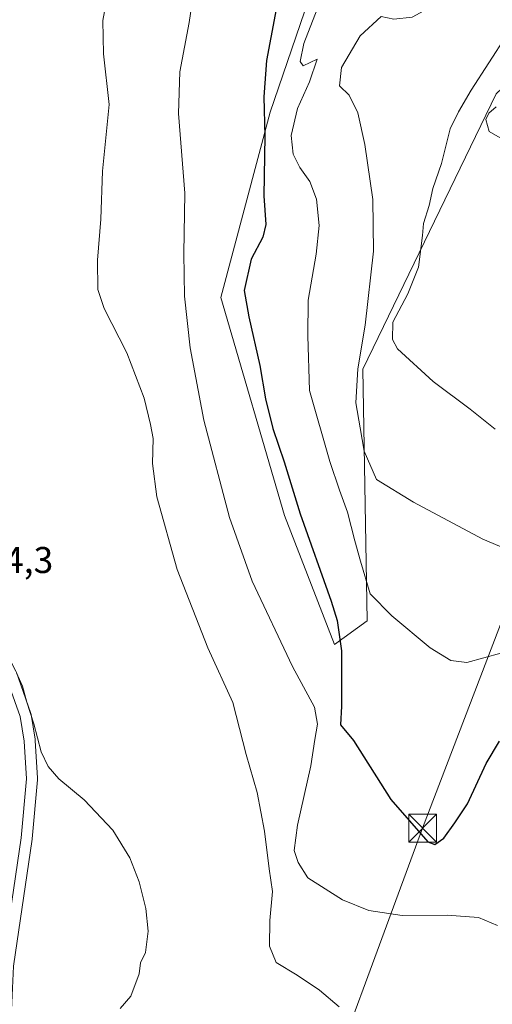
# Model space of a CAD drawing. Units: metres. Extents: x 580213 to 583654, y 4724266 to 4726624.
# Drawn here: x 582515 to 582643, y 4724614 to 4724879 of the extents above; entities that cross this region are included whole.
import ezdxf

# ---------------------------------------------------------------- set-up
doc = ezdxf.new("R2010")
doc.units = ezdxf.units.M
doc.header["$MEASUREMENT"] = 0
for name, color, linetype, lineweight in [('Carretera de calzada única Cxs', 7, 'Continuous', 13), ('Cultivos herbáceos CxS', 92, 'Continuous', 0), ('Curva de nivel maestra', 30, 'Continuous', 30), ('Curva de nivel normal', 30, 'Continuous', 0), ('Matorral CxS', 135, 'Continuous', 0), ('Núcleo urbano CxS', 7, 'Continuous', 0), ('Piscina', 4, 'Continuous', 0), ('Rótulo de punto de cota en terreno', 7, 'Continuous', 0), ('Tendido', 6, 'Continuous', 0), ('Torre de tendido puntual', 7, 'Continuous', 0)]:
    doc.layers.add(name, color=color, linetype=linetype, lineweight=lineweight)
doc.styles.add('Style-Arial', font='txt')

# ---------------------------------------------------------------- blocks, each defined once
blk = doc.blocks.new('*U17')
at = {"layer": 'Cultivos herbáceos CxS', "color": 92, "linetype": 'Continuous', "lineweight": 0}
blk.add_polyline3d([(582513.0535000004, 4724612.587900001, 433.6101000000053), (582513.5608000001, 4724624.4375, 433.4869999999937), (582518.5683000004, 4724658.5748, 433.9421000000002), (582518.5878999997, 4724658.740300001, 433.9416000000056), (582520.0179000003, 4724674.570400001, 434.4238000000041), (582520.0301000001, 4724674.840100001, 434.4352999999974), (582520.0245000003, 4724675.0231, 434.440499999997), (582519.4045000002, 4724685.1731, 434.6306999999942), (582519.3709000006, 4724685.473900001, 434.627999999997), (582518.2777000006, 4724692.162500001, 434.7238000000071), (582518.1475000001, 4724692.663000001, 434.7387000000017), (582514.3233000003, 4724703.444599999, 434.7737000000052), (582514.1785000004, 4724703.781400001, 434.7810999999929), (582504.5985000003, 4724722.771299999, 434.610799999995), (582504.5503000002, 4724722.862700001, 434.6080999999977), (582504.5422999999, 4724722.877599999, 434.607600000003), (582494.5727000004, 4724740.8169, 434.3102999999974), (582493.1129000001, 4724743.446799999, 434.4734000000026), (582448.6656, 4724823.453600001, 435.4507000000012), (582422.5888999999, 4724872.498500001, 436.5276000000013), (582422.5390999997, 4724872.588400001, 436.5314999999973), (582418.8036000002, 4724879.069, 436.3013999999966), (582395.9301000005, 4724918.7499, 436.9032000000007)], dxfattribs=at)
blk.add_polyline3d([(582586.5333000004, 4724745.675799999, 448.4303999999975), (582599.9930999996, 4724710.962099999, 448.5227000000014), (582608.8189000003, 4724717.385399999, 454.2185000000027), (582607.5960999997, 4724785.052100001, 460.4219000000012), (582643.5576999999, 4724859.1645, 467.4919999999984), (582690.9315, 4724904.0987, 467.7433000000019), (582788.9171000002, 4724981.0185, 459.2146000000066), (582846.9874999998, 4725016.0723, 454.6738999999943), (582829.3095000006, 4725027.6293, 451.0859000000055), (582826.5142000001, 4725032.479699999, 450.905899999998), (582824.9354999998, 4725035.219500001, 451.0865999999951), (582824.5509000003, 4725035.886800001, 451.1303999999946), (582798.9681000002, 4725028.9946, 450.838699999993), (582769.8799000002, 4725016.8671, 450.0699000000022), (582727.2017000001, 4725012.2095, 447.7436000000016), (582732.3526999997, 4724998.6854, 447.4294999999984), (582729.3936999999, 4724988.345600001, 447.757500000007), (582695.5100999996, 4724973.694599999, 446.9049999999989), (582627.2443000004, 4724917.921900001, 446.8776000000071), (582596.6098999997, 4724894.942100001, 450.5377000000008), (582582.6683, 4724854.226600001, 450.5040000000009), (582569.3909, 4724804.3277, 446.9651000000013)], close=True, dxfattribs=at)
blk = doc.blocks.new('5TTEND')
at = {"layer": 'Piscina', "color": 7, "linetype": 'Continuous', "lineweight": 0}
for p, q in [((-0.375, 0.3754), (0.375, -0.3746)), ((0.3720000000000001, 0.3784000000000001), (-0.3720000000000001, -0.3776))]:
    blk.add_line(p, q, dxfattribs=at)
at = {"layer": 'Piscina', "color": 7, "linetype": 'Continuous', "lineweight": 0, "flags": 128}
blk.add_lwpolyline([(-0.375, -0.3746), (0.375, -0.3746), (0.375, 0.3754), (-0.375, 0.3754), (-0.3720000000000001, -0.3776)], dxfattribs=at)

msp = doc.modelspace()

# ---------------------------------------------------------------- linework, layer by layer
at = {"layer": 'Carretera de calzada única Cxs', "color": 7, "linetype": 'Continuous', "lineweight": 13}
for points in [[(582387.7100999998, 4725043.3301, 440.9804000000004), (582377.6001000004, 4724997.520099999, 437.8119000000006), (582376.5000999998, 4724986.7301, 437.5292000000045), (582376.3501000004, 4724977.4301, 437.4940999999963), (582377.2600999996, 4724962.7601, 437.146900000007), (582378.5800999999, 4724955.1501, 436.8781000000017), (582381.7600999996, 4724943.210100001, 436.5102000000043), (582386.7801000001, 4724930.630100001, 436.7387000000017), (582393.2801000001, 4724917.340100001, 436.7446999999956), (582419.9401000004, 4724871.090100001, 436.376099999994), (582446.0301000001, 4724822.020099999, 435.7744999999995), (582490.5601000004, 4724742.120100001, 434.7017000000051), (582492.0201000003, 4724739.470100001, 434.6168000000035), (582501.9200999998, 4724721.420100001, 451.3084999999992), (582511.5000999998, 4724702.4301, 440.0522000000056), (582515.3201000001, 4724691.6601, 439.2461000000039), (582516.4101, 4724684.9901, 434.9572999999946), (582517.0301000001, 4724674.840100001, 434.1781999999948), (582515.6001000004, 4724659.0101, 434.0265000000073), (582510.5701000001, 4724624.720100001, 433.6037999999971), (582510.0500999996, 4724612.5701, 433.5669999999955)], [(582492.0201000003, 4724739.470100001, 434.6168000000035), (582501.9200999998, 4724721.420100001, 451.3084999999992), (582511.5000999998, 4724702.4301, 440.0522000000056), (582515.3201000001, 4724691.6601, 439.2461000000039), (582516.4101, 4724684.9901, 434.9572999999946), (582517.0301000001, 4724674.840100001, 434.1781999999948), (582515.6001000004, 4724659.0101, 434.0265000000073), (582510.5701000001, 4724624.720100001, 433.6037999999971), (582510.0500999996, 4724612.5701, 433.5669999999955), (582510.6401000004, 4724601.770099999, 433.7866000000067)]]:
    msp.add_polyline3d(points, dxfattribs=at)
at = {"layer": 'Cultivos herbáceos CxS', "color": 92, "linetype": 'Continuous', "lineweight": 0}
for points in [[(582599.9930999996, 4724710.962099999, 448.5227000000014), (582608.8189000003, 4724717.385399999, 454.2185000000027), (582607.5960999997, 4724785.052100001, 460.4219000000012), (582643.5576999999, 4724859.1645, 467.4919999999984), (582690.9315, 4724904.0987, 467.7433000000019), (582788.9171000002, 4724981.0185, 459.2146000000066), (582846.9874999998, 4725016.0723, 454.6738999999943), (582829.3095000006, 4725027.6293, 451.0859000000055), (582826.5142000001, 4725032.479699999, 450.905899999998), (582824.9354999998, 4725035.219500001, 451.0865999999951), (582824.5509000003, 4725035.886800001, 451.1303999999946), (582798.9681000002, 4725028.9946, 450.838699999993), (582769.8799000002, 4725016.8671, 450.0699000000022), (582727.2017000001, 4725012.2095, 447.7436000000016), (582732.3526999997, 4724998.6854, 447.4294999999984), (582729.3936999999, 4724988.345600001, 447.757500000007), (582695.5100999996, 4724973.694599999, 446.9049999999989), (582627.2443000004, 4724917.921900001, 446.8776000000071), (582596.6098999997, 4724894.942100001, 450.5377000000008), (582582.6683, 4724854.226600001, 450.5040000000009), (582569.3909, 4724804.3277, 446.9651000000013), (582586.5333000004, 4724745.675799999, 448.4303999999975), (582599.9930999996, 4724710.962099999, 448.5227000000014)], [(582395.9301000005, 4724918.7499, 436.9032000000007), (582418.8036000002, 4724879.069, 436.3013999999966), (582422.5390999997, 4724872.588400001, 436.5314999999973), (582422.5888999999, 4724872.498500001, 436.5276000000013), (582448.6656, 4724823.453600001, 435.4507000000012), (582493.1129000001, 4724743.446799999, 434.4734000000026), (582494.5727000004, 4724740.8169, 434.3102999999974), (582504.5422999999, 4724722.877599999, 434.607600000003), (582504.5503000002, 4724722.862700001, 434.6080999999977), (582504.5985000003, 4724722.771299999, 434.610799999995), (582514.1785000004, 4724703.781400001, 434.7810999999929), (582514.3233000003, 4724703.444599999, 434.7737000000052), (582518.1475000001, 4724692.663000001, 434.7387000000017), (582518.2777000006, 4724692.162500001, 434.7238000000071), (582519.3709000006, 4724685.473900001, 434.627999999997), (582519.4045000002, 4724685.1731, 434.6306999999942), (582520.0245000003, 4724675.0231, 434.440499999997), (582520.0301000001, 4724674.840100001, 434.4352999999974), (582520.0179000003, 4724674.570400001, 434.4238000000041), (582518.5878999997, 4724658.740300001, 433.9416000000056), (582518.5683000004, 4724658.5748, 433.9421000000002), (582513.5608000001, 4724624.4375, 433.4869999999937), (582513.0535000004, 4724612.587900001, 433.6101000000053)]]:
    msp.add_polyline3d(points, dxfattribs=at)
at = {"layer": 'Curva de nivel maestra', "color": 30, "linetype": 'Continuous', "lineweight": 30, "elevation": 450, "flags": 128}
msp.add_lwpolyline([(582585.1699999999, 4724886.790100001), (582581.7100000001, 4724868.0601), (582580.9299999997, 4724858.3101), (582581.2300000004, 4724847.7301), (582580.9500000002, 4724831.7301), (582581.5300000003, 4724824.0101), (582580.7300000004, 4724820.600099999), (582577.5599999996, 4724814.640100001), (582575.6799999997, 4724806.200099999), (582576.9299999997, 4724799.1801), (582579.9100000003, 4724786.090100001), (582581.3899999997, 4724777.100099999), (582583.4000000004, 4724769.110099999), (582586.4500000002, 4724760.1601), (582590.7300000004, 4724746.100099999), (582599.1100000005, 4724722.6801), (582600.75, 4724717.420100001), (582601.8799999999, 4724709.280099999), (582601.8499999996, 4724694.370100001), (582601.6200000001, 4724689.360099999), (582605.0899999999, 4724685.130100001), (582615.2000000002, 4724669.270099999), (582625.1399999997, 4724657.860099999), (582627.04, 4724657.200099999), (582629.4500000002, 4724658.9101), (582632.4299999997, 4724663.0001), (582635.8600000005, 4724668.1601), (582640.8600000005, 4724678.940099999), (582644.4600000001, 4724684.960100001)], dxfattribs=at)
at = {"layer": 'Curva de nivel normal', "color": 30, "linetype": 'Continuous', "lineweight": 0, "flags": 128}
for points, elevation in [([(582647.8099999996, 4724896.0001), (582639.5, 4724891.780099999), (582627.0199999996, 4724883.0801), (582620.9299999997, 4724879.7601), (582616, 4724879.210100001), (582612.5599999996, 4724879.950099999), (582606.8799999999, 4724874.720100001), (582601.9199999999, 4724866.2601), (582601.3300000001, 4724861.280099999), (582603.9800000004, 4724858.7601), (582606.2599999999, 4724854.040100001), (582608.1900000004, 4724845.540100001), (582610.3300000001, 4724830.700099999), (582610.4800000004, 4724816.8301), (582608.2400000002, 4724796.870100001), (582606.29, 4724785.170100001), (582605.7699999996, 4724776.020099999), (582606.8799999999, 4724769.2501), (582608, 4724763.040100001), (582611.3499999996, 4724755.390100001), (582621.2699999996, 4724749.3101), (582639.9199999999, 4724739.340100001), (582651.75, 4724734.420100001)], 460), ([(582540.0199999996, 4724892.0001), (582537.6100000005, 4724878.860099999), (582537.7599999999, 4724869.940099999), (582539.3099999996, 4724856.270099999), (582537.5099999999, 4724838.360099999), (582537.04, 4724825.420100001), (582536.2000000002, 4724814.4301), (582536.2300000004, 4724806.460100001), (582537.9600000001, 4724801.370100001), (582544.1100000005, 4724789.5001), (582548.7400000002, 4724777.2401), (582550.4299999997, 4724770.170100001), (582551.1399999997, 4724766.370100001), (582550.9400000004, 4724759.700099999), (582552.1100000005, 4724750.700099999), (582557.6600000003, 4724731.1801), (582565.8799999999, 4724710.050100001), (582572.6200000001, 4724695.350099999), (582576.2400000002, 4724681.360099999), (582579.1600000003, 4724671.130100001), (582581.1699999999, 4724660.780099999), (582582.4299999997, 4724650.630100001), (582583.3399999999, 4724644.540100001), (582582.6200000001, 4724636.7301), (582582.5, 4724629.860099999), (582584.25, 4724625.440099999), (582589.9500000002, 4724621.9801), (582595.9400000004, 4724618.030099999), (582601.2599999999, 4724613.540100001)], 440), ([(582562.5199999996, 4724889.370100001), (582560.8200000003, 4724878.370100001), (582558.3300000001, 4724865.040100001), (582557.9600000001, 4724853.890100001), (582559.7199999997, 4724832.420100001), (582559.4400000004, 4724816.1501), (582559.5999999996, 4724804.710100001), (582561.1200000001, 4724790.790100001), (582564.7699999996, 4724771.350099999), (582571.6799999997, 4724745.120100001), (582577.8499999996, 4724728.040100001), (582588.7199999997, 4724705.050100001), (582594.5899999999, 4724694.1501), (582595.4199999999, 4724689.590100001), (582594.7100000001, 4724685.420100001), (582593.5999999996, 4724678.370100001), (582590.0300000003, 4724662.360099999), (582589.1399999997, 4724655.540100001), (582590.2000000002, 4724652.3101), (582592.8099999996, 4724648.170100001), (582602.1699999999, 4724642.300100001), (582609.2699999996, 4724639.4301), (582618.2300000004, 4724638.110099999), (582630.3300000001, 4724638.1801), (582638.7400000002, 4724637.530099999), (582643.9299999997, 4724635.420100001)], 445), ([(582644.7599999999, 4724708.640100001), (582635.6600000003, 4724706.100099999), (582631.3300000001, 4724706.6801), (582625.79, 4724710.0801), (582615.4699999997, 4724718.690099999), (582609.5700000003, 4724724.610099999), (582607.04, 4724733.420100001), (582605.4800000004, 4724738.860099999), (582603.5199999996, 4724746.5601), (582601.3399999999, 4724752.4901), (582598.7599999999, 4724760.2301), (582593.3099999996, 4724779.350099999), (582592.8099999996, 4724794.0601), (582592.9299999997, 4724803.630100001), (582595.0999999996, 4724816.020099999), (582595.8399999999, 4724823.7401), (582595.1699999999, 4724830.7601), (582593.3499999996, 4724835.530099999), (582590.6699999999, 4724839.300100001), (582588.8300000001, 4724842.920100001), (582588.3300000001, 4724847.920100001), (582590.0599999996, 4724855.170100001), (582593.2300000004, 4724862.4101), (582595.3499999996, 4724868.4901), (582591.5700000003, 4724866.690099999), (582590.7800000003, 4724867.870100001), (582591.7300000004, 4724872.710100001), (582595.3300000001, 4724881.9001)], 455), ([(582643.2800000003, 4724768.960100001), (582636.5700000003, 4724774.270099999), (582626.5899999999, 4724781.7501), (582617, 4724790.5601), (582615.5899999999, 4724793.0601), (582615.7199999997, 4724797.670100001), (582619.7400000002, 4724805.340100001), (582622.6200000001, 4724812.520099999), (582623.7199999997, 4724821.030099999), (582624.0099999999, 4724824.210100001), (582625.4699999997, 4724829.0801), (582626.5, 4724833.700099999), (582628.79, 4724840.370100001), (582631.1699999999, 4724849.7601), (582633.4400000004, 4724854.280099999), (582636.8099999996, 4724860.100099999), (582646.3099999996, 4724874.8201)], 465), ([(582643.5, 4724855.6601), (582641.5899999999, 4724853.970100001), (582640.75, 4724852.220100001), (582641.6600000003, 4724849.040100001), (582645.8399999999, 4724846.550100001)], 470), ([(582514.3399999999, 4724703.380100001), (582515.9800000004, 4724699.7401), (582517.1500000004, 4724695.5001), (582519, 4724689.6501), (582521, 4724682.090100001), (582522.9299999997, 4724678.1601), (582525.7800000003, 4724674.8101), (582532.5700000003, 4724669.220100001), (582540.2999999998, 4724661.0001), (582544.9199999999, 4724653.620100001), (582547.4299999997, 4724647.120100001), (582549.2300000004, 4724639.9301), (582549.8200000003, 4724633.840100001), (582549.1100000005, 4724628.140100001), (582547.79, 4724625.360099999), (582547.4299999997, 4724622.360099999), (582545.1799999997, 4724616.360099999), (582542.2599999999, 4724613.0601)], 435)]:
    msp.add_lwpolyline(points, dxfattribs=dict(at, elevation=elevation))
at = {"layer": 'Matorral CxS', "color": 135, "linetype": 'Continuous', "lineweight": 0}
msp.add_polyline3d([(582608.8189000003, 4724717.385399999, 454.2185000000027), (582599.9930999996, 4724710.962099999, 448.5227000000014), (582586.5333000004, 4724745.675799999, 448.4303999999975), (582569.3909, 4724804.3277, 446.9651000000013), (582582.6683, 4724854.226600001, 450.5040000000009), (582596.6098999997, 4724894.942100001, 450.5377000000008), (582627.2443000004, 4724917.921900001, 446.8776000000071), (582695.5100999996, 4724973.694599999, 446.9049999999989), (582729.3936999999, 4724988.345600001, 447.757500000007), (582732.3526999997, 4724998.6854, 447.4294999999984), (582727.2017000001, 4725012.2095, 447.7436000000016), (582769.8799000002, 4725016.8671, 450.0699000000022), (582798.9681000002, 4725028.9946, 450.838699999993), (582824.5509000003, 4725035.886800001, 451.1303999999946), (582824.9354999998, 4725035.219500001, 451.0865999999951), (582826.5142000001, 4725032.479699999, 450.905899999998), (582829.3095000006, 4725027.6293, 451.0859000000055), (582846.9874999998, 4725016.0723, 454.6738999999943), (582788.9171000002, 4724981.0185, 459.2146000000066), (582690.9315, 4724904.0987, 467.7433000000019), (582643.5576999999, 4724859.1645, 467.4919999999984), (582607.5960999997, 4724785.052100001, 460.4219000000012)], close=True, dxfattribs=at)
msp.add_polyline3d([(582599.9930999996, 4724710.962099999, 448.5227000000014), (582608.8189000003, 4724717.385399999, 454.2185000000027), (582607.5960999997, 4724785.052100001, 460.4219000000012), (582643.5576999999, 4724859.1645, 467.4919999999984), (582690.9315, 4724904.0987, 467.7433000000019), (582788.9171000002, 4724981.0185, 459.2146000000066), (582846.9874999998, 4725016.0723, 454.6738999999943), (582829.3095000006, 4725027.6293, 451.0859000000055), (582826.5142000001, 4725032.479699999, 450.905899999998), (582824.9354999998, 4725035.219500001, 451.0865999999951), (582824.5509000003, 4725035.886800001, 451.1303999999946), (582798.9681000002, 4725028.9946, 450.838699999993), (582769.8799000002, 4725016.8671, 450.0699000000022), (582727.2017000001, 4725012.2095, 447.7436000000016), (582732.3526999997, 4724998.6854, 447.4294999999984), (582729.3936999999, 4724988.345600001, 447.757500000007), (582695.5100999996, 4724973.694599999, 446.9049999999989), (582627.2443000004, 4724917.921900001, 446.8776000000071), (582596.6098999997, 4724894.942100001, 450.5377000000008), (582582.6683, 4724854.226600001, 450.5040000000009), (582569.3909, 4724804.3277, 446.9651000000013), (582586.5333000004, 4724745.675799999, 448.4303999999975), (582599.9930999996, 4724710.962099999, 448.5227000000014)], dxfattribs=at)
at = {"layer": 'Núcleo urbano CxS', "color": 7, "linetype": 'Continuous', "lineweight": 0}
msp.add_polyline3d([(582395.9301000005, 4724918.7499, 436.9032000000007), (582418.8036000002, 4724879.069, 436.3013999999966), (582422.5390999997, 4724872.588400001, 436.5314999999973), (582422.5888999999, 4724872.498500001, 436.5276000000013), (582448.6656, 4724823.453600001, 435.4507000000012), (582493.1129000001, 4724743.446799999, 434.4734000000026), (582494.5727000004, 4724740.8169, 434.3102999999974), (582504.5422999999, 4724722.877599999, 434.607600000003), (582504.5503000002, 4724722.862700001, 434.6080999999977), (582504.5985000003, 4724722.771299999, 434.610799999995), (582514.1785000004, 4724703.781400001, 434.7810999999929), (582514.3233000003, 4724703.444599999, 434.7737000000052), (582518.1475000001, 4724692.663000001, 434.7387000000017), (582518.2777000006, 4724692.162500001, 434.7238000000071), (582519.3709000006, 4724685.473900001, 434.627999999997), (582519.4045000002, 4724685.1731, 434.6306999999942), (582520.0245000003, 4724675.0231, 434.440499999997), (582520.0301000001, 4724674.840100001, 434.4352999999974), (582520.0179000003, 4724674.570400001, 434.4238000000041), (582518.5878999997, 4724658.740300001, 433.9416000000056), (582518.5683000004, 4724658.5748, 433.9421000000002), (582513.5608000001, 4724624.4375, 433.4869999999937), (582513.0535000004, 4724612.587900001, 433.6101000000053)], dxfattribs=at)
msp.add_polyline3d([(582395.9301000005, 4724918.7499, 436.9032000000007), (582418.8036000002, 4724879.069, 436.3013999999966), (582422.5390999997, 4724872.588400001, 436.5314999999973), (582422.5888999999, 4724872.498500001, 436.5276000000013), (582448.6656, 4724823.453600001, 435.4507000000012), (582493.1129000001, 4724743.446799999, 434.4734000000026), (582494.5727000004, 4724740.8169, 434.3102999999974), (582504.5422999999, 4724722.877599999, 434.607600000003), (582504.5503000002, 4724722.862700001, 434.6080999999977), (582504.5985000003, 4724722.771299999, 434.610799999995), (582514.1785000004, 4724703.781400001, 434.7810999999929), (582514.3233000003, 4724703.444599999, 434.7737000000052), (582518.1475000001, 4724692.663000001, 434.7387000000017), (582518.2777000006, 4724692.162500001, 434.7238000000071), (582519.3709000006, 4724685.473900001, 434.627999999997), (582519.4045000002, 4724685.1731, 434.6306999999942), (582520.0245000003, 4724675.0231, 434.440499999997), (582520.0301000001, 4724674.840100001, 434.4352999999974), (582520.0179000003, 4724674.570400001, 434.4238000000041), (582518.5878999997, 4724658.740300001, 433.9416000000056), (582518.5683000004, 4724658.5748, 433.9421000000002), (582513.5608000001, 4724624.4375, 433.4869999999937), (582513.0535000004, 4724612.587900001, 433.6101000000053)], dxfattribs=at)
at = {"layer": 'Tendido', "color": 6, "linetype": 'Continuous', "lineweight": 0}
msp.add_polyline3d([(582590.2300000004, 4724570.810000001, 439.9890000000014), (582623.7300000004, 4724661.560000001, 450.8638999999966), (582674.4824000001, 4724794.138599999, 470.8984000000055), (582755.0668000003, 4724924.582699999, 468.4811000000045), (582862.2231999999, 4725094.9747, 460.5607000000019), (582922.3058000002, 4725174.879100001, 466.7584000000061), (583002.6885000002, 4725281.0233, 466.1453000000038), (583084.3672000002, 4725390.0021, 471.8478999999934), (583191.7622999996, 4725530.6435, 471.0694999999978), (583285.9648000002, 4725656.5145, 475.9266999999964), (583393.8267999999, 4725798.127400001, 478.0709999999963), (583485.2001999998, 4725919.911, 484.5960999999952), (583536.1750999996, 4725986.844500001, 494.7449000000051), (583597.7561999997, 4726069.117000001, 496.9621999999945), (583632.5977999996, 4726115.2996, 491.3919000000024)], dxfattribs=at)

# ---------------------------------------------------------------- block references
at = {"layer": 'Cultivos herbáceos CxS', "color": 92, "linetype": 'Continuous', "lineweight": 0}
msp.add_blockref('*U17', (0, 0), dxfattribs=at)
at = {"layer": 'Torre de tendido puntual', "color": 7, "linetype": 'Continuous', "lineweight": 0, "xscale": 10, "yscale": 10, "zscale": 10}
msp.add_blockref('5TTEND', (582623.7300000004, 4724661.560000001, 450.8638999999966), dxfattribs=at)

# ---------------------------------------------------------------- texts
at = {"layer": 'Rótulo de punto de cota en terreno', "color": 7, "linetype": 'Continuous', "lineweight": 0, "style": 'Style-Arial'}
msp.add_text('434,3', height=7.000000000000002, dxfattribs=at).set_placement((582500.3978000004, 4724730.217800001))

doc.saveas('drawing.dxf')
